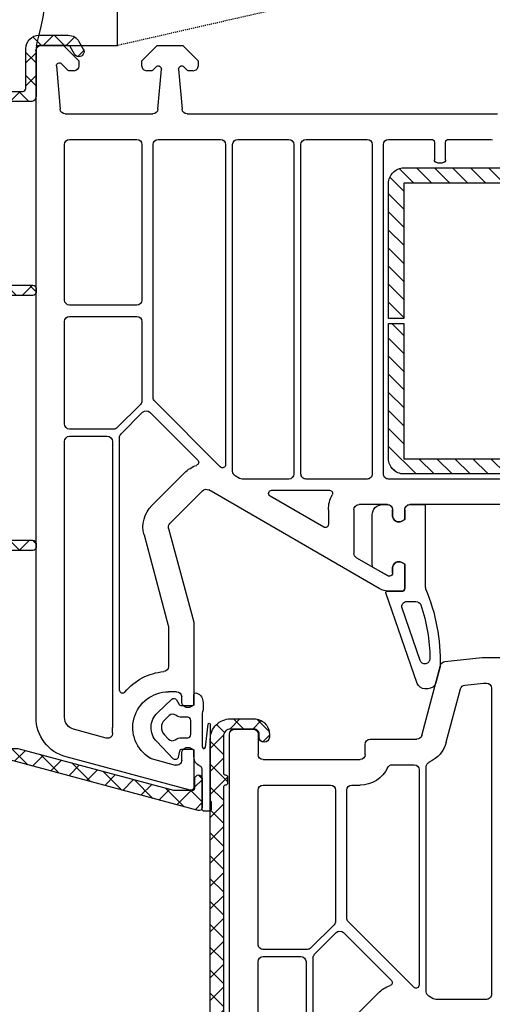
# Model space of a CAD drawing. Units: millimetres. Extents: x 30633 to 92985, y -921 to 23766.
# Drawn here: x 35619 to 35665, y 13643 to 13739 of the extents above; entities that cross this region are included whole.
import ezdxf

# ---------------------------------------------------------------- set-up
doc = ezdxf.new("R2010")
doc.units = ezdxf.units.MM
doc.linetypes.add('HIDDEN', pattern=[0.375, 0.25, -0.125])
for name, color, linetype in [('ościeżnica', 30, 'Continuous'), ('P', 7, 'Continuous'), ('PL_CONT', 210, 'Continuous'), ('skrzydło', 1, 'Continuous'), ('VEKA_GASKET_AUSSEN', 6, 'Continuous'), ('VEKA_GASKET_INNEN', 6, 'Continuous'), ('VEKA_HATCH_REINFORCEMENT_STEEL', 6, 'Continuous'), ('VEKA_STEEL_AUSSEN', 1, 'Continuous'), ('WO_HIDD', 32, 'HIDDEN')]:
    doc.layers.add(name, color=color, linetype=linetype)
doc.styles.get("Standard").update_dxf_attribs({"font": 'arial.ttf'})
doc.dimstyles.new('główny', dxfattribs={"dimtxt": 10, "dimasz": 3, "dimexe": 1, "dimexo": 5, "dimgap": 2, "dimtad": 1, "dimdec": 1, "dimrnd": 0.05, "dimdsep": 46, "dimtxsty": 'Standard', "dimcen": 1.5, "dimclrd": 5, "dimclre": 5, "dimclrt": 1, "dimadec": 1, "dimazin": 2, "dimtfac": 1, "dimtdec": 1, "dimtofl": 0, "dimtmove": 0, "dimatfit": 3, "dimfxl": 1, "dimtolj": 1, "dimtzin": 0, "dimarcsym": 0})

# ---------------------------------------------------------------- blocks, each defined once
blk = doc.blocks.new('*D186')
at = {"layer": 'Defpoints', "color": 0, "transparency": 16777216}
for p in [(35568.121, 13736.508), (35620.683, 13736.508), (35621.183, 12236.508)]:
    blk.add_point(p, dxfattribs=at)
at = {"layer": 'P', "color": 5, "lineweight": -2, "transparency": 16777216}
for p, q in [((35615.683, 13736.508), (35567.121, 13736.508)), ((35616.183, 12236.508), (35567.121, 12236.508))]:
    blk.add_line(p, q, dxfattribs=at)
at = {"layer": 'P', "color": 5, "linetype": 'Continuous', "lineweight": -2, "transparency": 16777216}
blk.add_line((35568.121, 12239.508), (35568.121, 13733.508), dxfattribs=at)
at = {"layer": 'P', "color": 5, "transparency": 16777216}
for points in [[(35567.621, 13733.508), (35568.621, 13733.508), (35568.121, 13736.508)], [(35567.621, 12239.508), (35568.621, 12239.508), (35568.121, 12236.508)]]:
    blk.add_solid(points, dxfattribs=at)
at = {"layer": 'P', "color": 1, "transparency": 16777216, "insert": (35527.828, 12986.508), "char_height": 75, "attachment_point": 5, "rotation": 90}
blk.add_mtext('\\A1;H = 1500', dxfattribs=at)
blk = doc.blocks.new('104359')
at = {"layer": 'skrzydło'}
h = blk.add_hatch(dxfattribs=at)
h.set_pattern_fill('ANSI37', color=256, scale=0.5, style=0)
h.paths.add_polyline_path([(-14.1, -11.55, -0.414214), (-13.9, -11.35, 0.414214), (-13.7, -11.15), (-13.7, -10.55, 0.414214), (-13.9, -10.35, -0.414214), (-14.1, -10.15), (-14.1, 0.041), (-14.385, 1.656, -0.466308), (-13.4, 2.83), (-12.373, 2.83), (0.019, 6.15), (1.8, 6.15, -0.414214), (2.1, 5.85), (2.1, 4.996, 1), (2.8, 4.996), (2.8, 7.85, 0.493145), (2.422, 8.14), (-13.918, 3.761, 0.339454), (-15.4, 1.83), (-15.4, -49.85, 0.414214), (-13.4, -51.85), (-11.1, -51.85, 0.414214), (-9.6, -50.35), (-9.6, -50.05, 1), (-10.6, -50.05), (-10.6, -50.35, -0.414214), (-11.1, -50.85), (-13.4, -50.85, -0.414214), (-14.1, -50.15), (-14.1, -46.55, -0.414214), (-13.9, -46.35, 0.414214), (-13.7, -46.15), (-13.7, -45.55, 0.414214), (-13.9, -45.35, -0.414214), (-14.1, -45.15)])
at = {"layer": 'skrzydło', "lineweight": -3}
blk.add_lwpolyline([(0.046, 6.15), (1.8, 6.15, -0.414214), (2.1, 5.85), (2.1, 4.996, 1), (2.8, 4.996), (2.8, 7.85, 0.493145), (2.422, 8.14), (-13.918, 3.761, 0.339454), (-15.4, 1.83), (-15.4, -49.85, 0.414214), (-13.4, -51.85), (-11.1, -51.85, 0.414214), (-9.6, -50.35), (-9.6, -50.05, 1), (-10.6, -50.05), (-10.6, -50.35, -0.414214), (-11.1, -50.85), (-13.4, -50.85, -0.414214), (-14.1, -50.15), (-14.1, -46.55, -0.414214), (-13.9, -46.35, 0.414214), (-13.7, -46.15), (-13.7, -45.55, 0.414214), (-13.9, -45.35, -0.414214), (-14.1, -45.15), (-14.1, -11.55, -0.414214), (-13.9, -11.35, 0.414214), (-13.7, -11.15), (-13.7, -10.55, 0.414214), (-13.9, -10.35, -0.414214), (-14.1, -10.15), (-14.1, 0.041), (-14.385, 1.656, -0.466308), (-13.4, 2.83), (-12.373, 2.83), (-0.006, 6.143, -0.065543)], format="xyb", close=True, dxfattribs=at)
blk = doc.blocks.new('112421__1')
at = {"layer": 'VEKA_GASKET_AUSSEN', "lineweight": -3}
blk.add_lwpolyline([(5.457, 12.172, 0.058768), (5.43, 12.358), (5.042, 13.805, 0.339454), (4.269, 14.398), (3.958, 14.398, 0.315299), (3.207, 13.872), (0.146, 4.983, 0.515034), (0.24, 4.85), (1.7, 4.85, -0.414214), (2, 4.55), (2, 2.204), (1.7, 2.03, -0.57735), (0.8, 2.55), (0.8, 3.05, 0.414214), (0.5, 3.35), (0.438, 3.35, 0.131652), (0.288, 3.31), (-1.167, 2.47, 0.064797), (-1.2, 2.214), (-1.2, -2.65, 0.414214), (-0.2, -3.65), (0.3, -3.65, 0.414214), (0.8, -3.15), (0.8, -2.55, -0.57735), (1.7, -2.03), (2, -2.204), (2, -3.15, 0.414214), (2.5, -3.65), (4, -3.65), (4, 4.417, -0.099766), (4.039, 4.611, 0.106588)], format="xyb", close=True, dxfattribs=at)
at = {"layer": 'VEKA_GASKET_INNEN', "lineweight": -3}
blk.add_lwpolyline([(3.093, 5.85, 0.322248), (3.567, 6.191, 0.077824), (4.462, 11.452, 0.852229), (3.489, 11.622), (1.73, 6.513, 0.515034), (2.203, 5.85)], format="xyb", close=True, dxfattribs=at)
blk = doc.blocks.new('112523__1')
at = {"layer": 'VEKA_GASKET_AUSSEN', "lineweight": -3}
blk.add_lwpolyline([(2.8, 1.793, -0.08909), (2.832, 1.972, -0.787497), (3.123, 1.938), (3.401, -0.327, 0.940706), (3.6, -0.315), (3.6, 7.2, 0.414214), (3.7, 7.3), (3.7, 8, 0.414214), (3.5, 8.2), (3, 8.2, 0.414214), (2.8, 8), (2.8, 4.06, -0.302776), (2.615, 3.783, 0.302776), (2, 2.86), (2, 2.35, -0.414214), (1.8, 2.15), (0.768, 2.15, -0.36397), (0.571, 2.315), (0.467, 2.902, 0.614619), (-0.045, 3.057), (-1.646, 1.382, 0.415767), (-1.574, -1.453), (-0.183, -2.768, 0.484461), (0.282, -2.7), (0.542, -2.25, -0.267949), (0.715, -2.15), (1.8, -2.15, -0.414213), (2, -2.35), (2, -3.197, 0.531845), (2.275, -3.382, 0.305615), (2.9, -2.455), (2.9, -1.742, 0.113237), (2.85, -1.524, -0.113237), (2.8, -1.306)], format="xyb", close=True, dxfattribs=at)
at = {"layer": 'VEKA_GASKET_INNEN', "lineweight": -3}
blk.add_lwpolyline([(1.4, 1, -0.414214), (1.7, 0.7), (1.7, -0.7, -0.414214), (1.4, -1), (0.818, -1, 0.162278), (0.218, -1.2, -0.365273), (-0.425, -1.163), (-0.887, -0.727, -0.415767), (-0.923, 0.691), (-0.489, 1.145, -0.379728), (0.173, 1.2, 0.162278), (0.773, 1)], format="xyb", close=True, dxfattribs=at)
blk = doc.blocks.new('113025')
at = {"layer": 'VEKA_HATCH_REINFORCEMENT_STEEL', "linetype": 'Continuous'}
h = blk.add_hatch(dxfattribs=at)
h.set_pattern_fill('ANSI31', color=256, scale=10, style=0)
h.set_pattern_definition([(45, (0, 0), (-0.883883, 0.883883), [])])
edge = h.paths.add_edge_path()
edge.add_line((1.5, -15.251), (0, -15.251))
edge.add_line((0, -15.251), (0, -28.501))
edge.add_arc((1.5, -28.501), 1.5, 180, 270)
edge.add_line((1.5, -30.001), (28.5, -30.001))
edge.add_arc((28.5, -28.501), 1.5, 270, 360)
edge.add_line((30, -28.501), (30, -1.501))
edge.add_arc((28.5, -1.501), 1.5, 0, 90)
edge.add_line((28.5, -0.001), (1.5, -0.001))
edge.add_arc((1.5, -1.501), 1.5, 90, 180)
edge.add_line((0, -1.501), (0, -14.751))
edge.add_line((0, -14.751), (1.5, -14.751))
edge.add_line((1.5, -14.751), (1.5, -1.501))
edge.add_line((1.5, -1.501), (28.5, -1.501))
edge.add_line((28.5, -1.501), (28.5, -28.501))
edge.add_line((28.5, -28.501), (1.5, -28.501))
edge.add_line((1.5, -28.501), (1.5, -15.251))
at = {"layer": 'VEKA_STEEL_AUSSEN', "linetype": 'Continuous', "lineweight": -3}
blk.add_lwpolyline([(1.5, -15.251), (0, -15.251), (0, -28.501, 0.414214), (1.5, -30.001), (28.5, -30.001, 0.414214), (30, -28.501), (30, -1.501, 0.414214), (28.5, -0.001), (1.5, -0.001, 0.414214), (0, -1.501), (0, -14.751), (1.5, -14.751), (1.5, -1.501), (28.5, -1.501), (28.5, -28.501), (1.5, -28.501)], format="xyb", close=True, dxfattribs=at)
blk = doc.blocks.new('104350')
at = {"layer": 'ościeżnica'}
h = blk.add_hatch(dxfattribs=at)
h.set_pattern_fill('ANSI37', color=256, scale=0.5, style=0)
h.paths.add_polyline_path([(-18.3, -67.55, 0.414214), (-18, -67.85), (-17.3, -67.85, 0.414214), (-17, -67.55), (-17, -62.65, -0.414214), (-16.7, -62.35), (-14.8, -62.35, -0.414214), (-14.5, -62.65), (-14.5, -66.55, 0.414214), (-13.2, -67.85), (-10.328, -67.85, 0.267949), (-9.289, -67.25), (-8.856, -66.5, 1), (-9.722, -66), (-10.155, -66.75, -0.267949), (-10.328, -66.85), (-13.2, -66.85, -0.414214), (-13.5, -66.55), (-13.5, -61.85, 0.414214), (-14, -61.35), (-16.7, -61.35, -0.414214), (-17, -61.05), (-17, -43.65, -0.414214), (-16.7, -43.35), (-13.8, -43.35, 0.414214), (-13.5, -43.05), (-13.5, -42.65, 0.414214), (-13.8, -42.35), (-16.7, -42.35, -0.414214), (-17, -42.05), (-17, -18.65, -0.414214), (-16.7, -18.35), (-13.8, -18.35, 0.414214), (-13.5, -18.05), (-13.5, -17.65, 0.414214), (-13.8, -17.35), (-16.7, -17.35, -0.414214), (-17, -17.05), (-17, -0.736), (-17.285, 0.879, -0.466308), (-16.3, 2.053), (-15.273, 2.053), (0.019, 6.15), (1.8, 6.15, -0.414214), (2.1, 5.85), (2.1, 5, 1), (2.8, 5), (2.8, 7.85, 0.493145), (2.422, 8.14), (-16.818, 2.984, 0.339454), (-18.3, 1.053)])
at = {"layer": 'ościeżnica', "lineweight": -3}
blk.add_lwpolyline([(1.8, 6.15, -0.414214), (2.1, 5.85), (2.1, 5, 1), (2.8, 5), (2.8, 7.85, 0.493145), (2.422, 8.14), (-16.818, 2.984, 0.339454), (-18.3, 1.053), (-18.3, -67.55, 0.414214), (-18, -67.85), (-17.3, -67.85, 0.414214), (-17, -67.55), (-17, -62.65, -0.414214), (-16.7, -62.35), (-14.8, -62.35, -0.414214), (-14.5, -62.65), (-14.5, -66.55, 0.414214), (-13.2, -67.85), (-10.328, -67.85, 0.267949), (-9.289, -67.25), (-8.856, -66.5, 1), (-9.722, -66), (-10.155, -66.75, -0.267949), (-10.328, -66.85), (-13.2, -66.85, -0.414214), (-13.5, -66.55), (-13.5, -61.85, 0.414214), (-14, -61.35), (-16.7, -61.35, -0.414214), (-17, -61.05), (-17, -43.65, -0.414214), (-16.7, -43.35), (-13.8, -43.35, 0.414214), (-13.5, -43.05), (-13.5, -42.65, 0.414214), (-13.8, -42.35), (-16.7, -42.35, -0.414214), (-17, -42.05), (-17, -18.65, -0.414214), (-16.7, -18.35), (-13.8, -18.35, 0.414214), (-13.5, -18.05), (-13.5, -17.65, 0.414214), (-13.8, -17.35), (-16.7, -17.35, -0.414214), (-17, -17.05), (-17, -0.736), (-17.285, 0.879, -0.466308), (-16.3, 2.053), (-15.273, 2.053), (-0.006, 6.143, -0.065543), (0.046, 6.15)], format="xyb", close=True, dxfattribs=at)

msp = doc.modelspace()

# ---------------------------------------------------------------- linework, layer by layer
at = {"layer": 'ościeżnica', "lineweight": -3}
for p, q in [((35621.183, 13736.508), (35623.383, 13736.508)), ((35623.383, 13736.508), (35624.883, 13735.008)), ((35631.083, 13735.008), (35632.583, 13736.508)), ((35632.583, 13736.508), (35635.083, 13736.508)), ((35635.083, 13736.508), (35636.583, 13735.008)), ((35620.683, 13670.64), (35620.683, 13736.008)), ((35622.682, 13734.504), (35623.052, 13730.265)), ((35623.844, 13734.067), (35623.195, 13734.716)), ((35624.883, 13735.008), (35624.883, 13734.508)), ((35631.083, 13734.508), (35631.083, 13735.008)), ((35632.475, 13734.421), (35632.121, 13734.067)), ((35632.643, 13730.265), (35632.986, 13734.182)), ((35634.68, 13734.182), (35635.022, 13730.265)), ((35635.544, 13734.067), (35635.191, 13734.421)), ((35636.583, 13735.008), (35636.583, 13734.508)), ((35624.383, 13734.008), (35623.986, 13734.008)), ((35631.98, 13734.008), (35631.583, 13734.008)), ((35636.083, 13734.008), (35635.686, 13734.008)), ((35623.551, 13729.808), (35632.145, 13729.808)), ((35635.52, 13729.808), (35665.969, 13729.808)), ((35623.483, 13711.558), (35623.483, 13726.808)), ((35623.983, 13727.308), (35630.583, 13727.308)), ((35631.083, 13726.808), (35631.083, 13711.558)), ((35632.183, 13701.995), (35632.183, 13726.808)), ((35632.683, 13727.308), (35638.783, 13727.308)), ((35639.283, 13726.808), (35639.283, 13695.412)), ((35639.983, 13694.761), (35639.983, 13726.808)), ((35640.483, 13727.308), (35645.483, 13727.308)), ((35645.983, 13726.808), (35645.983, 13694.508)), ((35646.683, 13694.508), (35646.683, 13726.808)), ((35647.183, 13727.308), (35653.183, 13727.308)), ((35653.683, 13726.808), (35653.683, 13694.508)), ((35654.783, 13694.508), (35654.783, 13726.808)), ((35655.283, 13727.308), (35659.483, 13727.308)), ((35659.783, 13727.008), (35659.783, 13725.308)), ((35660.883, 13725.308), (35660.883, 13727.008)), ((35661.183, 13727.308), (35665.265, 13727.308)), ((35660.083, 13725.008), (35660.583, 13725.008)), ((35630.583, 13711.058), (35623.983, 13711.058)), ((35623.483, 13699.408), (35623.483, 13709.458)), ((35623.983, 13709.958), (35630.583, 13709.958)), ((35631.083, 13709.458), (35631.083, 13701.687)), ((35630.936, 13701.334), (35628.657, 13699.055)), ((35638.771, 13695.2), (35632.329, 13701.642)), ((35629.029, 13698.437), (35631.15, 13700.558)), ((35631.857, 13700.558), (35636.561, 13695.854)), ((35628.304, 13698.908), (35623.983, 13698.908)), ((35623.483, 13670.64), (35623.483, 13697.708)), ((35623.983, 13698.208), (35627.683, 13698.208)), ((35628.183, 13697.708), (35628.183, 13669.658)), ((35628.883, 13673.318), (35628.883, 13698.083)), ((35635.263, 13694.63), (35632.061, 13691.428)), ((35640.67, 13694.075), (35640.233, 13694.328)), ((35645.483, 13694.008), (35640.92, 13694.008)), ((35653.183, 13694.008), (35647.183, 13694.008)), ((35685.783, 13694.008), (35655.283, 13694.008)), ((35637.031, 13692.862), (35633.829, 13689.66)), ((35654.375, 13683.276), (35637.634, 13692.941)), ((35643.811, 13692.908), (35649.497, 13692.908)), ((35648.933, 13689.305), (35643.661, 13692.349)), ((35649.383, 13691.008), (35649.383, 13689.565)), ((35651.883, 13691.008), (35651.883, 13686.736)), ((35655.183, 13691.508), (35652.383, 13691.508)), ((35655.683, 13690.408), (35655.683, 13691.008)), ((35656.883, 13691.008), (35656.883, 13690.062)), ((35690.744, 13691.508), (35657.383, 13691.508)), ((35656.883, 13690.062), (35656.583, 13689.889)), ((35633.7, 13689.177), (35636.166, 13679.975)), ((35631.285, 13688.53), (35633.666, 13679.645)), ((35652.133, 13686.303), (35655.171, 13684.549)), ((35655.683, 13684.808), (35655.683, 13685.308)), ((35656.583, 13685.828), (35656.883, 13685.655)), ((35656.883, 13685.655), (35656.883, 13683.308)), ((35655.321, 13684.508), (35655.383, 13684.508)), ((35656.583, 13683.008), (35655.375, 13683.008)), ((35633.683, 13679.516), (35633.683, 13675.638)), ((35636.183, 13679.845), (35636.183, 13671.862)), ((35634.483, 13673.158), (35633.683, 13673.158)), ((35634.983, 13672.208), (35634.983, 13672.658)), ((35636.183, 13671.862), (35635.883, 13671.689)), ((35627.579, 13668.622), (35624.372, 13669.481)), ((35635.883, 13667.628), (35636.183, 13667.455)), ((35635.805, 13663.519), (35623.647, 13666.776)), ((35632, 13666.609), (35634.353, 13665.978)), ((35634.983, 13666.461), (35634.983, 13667.108)), ((35636.183, 13667.455), (35636.183, 13663.808))]:
    msp.add_line(p, q, dxfattribs=at)
at = {"layer": 'ościeżnica', "lineweight": -3, "extrusion": (0, 0, -1)}
for centre, major_axis, start_param, end_param in [((35621.183, 13736.008), (-0.354, 0.354), 5.497787, 7.068583), ((35622.982, 13734.504), (0.213, 0.213), 3.926991, 6.283185), ((35624.383, 13734.508), (0.354, 0.354), 0.785398, 2.356194), ((35631.583, 13734.508), (0.354, 0.354), 2.356194, 3.926991), ((35632.687, 13734.208), (0.212, 0.212), -1.570796, 0.872665), ((35634.979, 13734.208), (0.212, 0.212), 3.839724, 6.283185), ((35636.083, 13734.508), (-0.354, 0.354), 2.356194, 3.926991), ((35623.986, 13734.208), (0.141, 0.141), 2.356194, 3.141593), ((35631.98, 13734.208), (0.141, 0.141), 1.570796, 2.356194), ((35635.686, 13734.208), (-0.141, 0.141), 3.926991, 4.712389), ((35623.551, 13730.308), (-0.354, 0.354), 3.926991, 5.410521), ((35632.145, 13730.308), (0.354, 0.354), 0.872665, 2.356194), ((35635.52, 13730.308), (0.354, 0.354), 2.356194, 3.839724), ((35623.983, 13726.808), (0.354, 0.354), 3.926991, 5.497787), ((35630.583, 13726.808), (-0.354, 0.354), 0.785398, 2.356194), ((35632.683, 13726.808), (-0.354, 0.354), 5.497787, 7.068583), ((35638.783, 13726.808), (0.354, 0.354), -0.785398, 0.785398), ((35640.483, 13726.808), (0.354, 0.354), 3.926991, 5.497787), ((35645.483, 13726.808), (0.354, 0.354), -0.785398, 0.785398), ((35647.183, 13726.808), (-0.354, 0.354), 5.497787, 7.068583), ((35653.183, 13726.808), (0.354, 0.354), -0.785398, 0.785398), ((35655.283, 13726.808), (-0.354, 0.354), 5.497787, 7.068583), ((35659.483, 13727.008), (0.212, 0.212), -0.785398, 0.785398), ((35661.183, 13727.008), (0.212, 0.212), 3.926991, 5.497787), ((35665.265, 13726.808), (0.354, 0.354), -0.785398, -0.368343), ((35660.083, 13725.308), (-0.212, 0.212), 3.926991, 5.497787), ((35660.583, 13725.308), (0.212, 0.212), 0.785398, 2.356194), ((35623.983, 13711.558), (-0.354, 0.354), 3.926991, 5.497787), ((35630.583, 13711.558), (0.354, 0.354), 0.785398, 2.356194), ((35623.983, 13709.458), (0.354, 0.354), 3.926991, 5.497787), ((35630.583, 13709.458), (-0.354, 0.354), 0.785398, 2.356194), ((35630.583, 13701.687), (0.354, 0.354), 0.785398, 1.570796), ((35632.683, 13701.995), (0.354, 0.354), 3.141593, 3.926991), ((35631.504, 13700.204), (0.354, 0.354), -1.570796, 0), ((35623.983, 13699.408), (-0.354, 0.354), 3.926991, 5.497787), ((35628.304, 13699.408), (0.354, 0.354), 1.570796, 2.356194), ((35629.383, 13698.083), (0.354, 0.354), 3.926991, 4.712389), ((35623.983, 13697.708), (0.354, 0.354), 3.926991, 5.497787), ((35627.683, 13697.708), (0.354, 0.354), -0.785398, 0.785398), ((35636.349, 13695.642), (0.212, 0.212), 0, 2.037108), ((35637.384, 13692.508), (2.121, 2.121), 4.712389, 5.178701), ((35638.983, 13695.412), (0.212, 0.212), 0.785398, 3.141593), ((35640.483, 13694.761), (-0.354, 0.354), 4.45059, 5.497787), ((35640.92, 13694.508), (-0.354, 0.354), 3.926991, 4.45059), ((35645.483, 13694.508), (0.354, 0.354), 0.785398, 2.356194), ((35647.183, 13694.508), (0.354, 0.354), 2.356194, 3.926991), ((35653.183, 13694.508), (-0.354, 0.354), 2.356194, 3.926991), ((35655.283, 13694.508), (0.354, 0.354), 2.356194, 3.926991), ((35637.384, 13692.508), (-0.354, 0.354), 6.283185, 7.592182), ((35643.811, 13692.608), (-0.212, 0.212), 4.45059, 7.068583), ((35649.497, 13692.608), (-0.212, 0.212), 0.785398, 2.862384), ((35652.383, 13691.008), (2.121, 2.121), 3.926991, 4.433181), ((35634.183, 13689.307), (2.121, 2.121), 3.665191, 4.712389), ((35652.383, 13691.008), (0.354, 0.354), 3.926991, 5.497787), ((35655.183, 13691.008), (-0.354, 0.354), 0.785398, 2.356194), ((35657.383, 13691.008), (-0.354, 0.354), 5.497787, 7.068583), ((35656.283, 13690.408), (0.424, 0.424), 1.832596, 3.926991), ((35634.183, 13689.307), (-0.354, 0.354), 5.235988, 6.283185), ((35649.083, 13689.565), (0.212, 0.212), 0.785398, 2.879793), ((35652.383, 13686.736), (-0.354, 0.354), 4.45059, 5.497787), ((35656.283, 13685.308), (-0.424, 0.424), 5.497787, 7.592182), ((35655.321, 13684.808), (0.212, 0.212), 2.356194, 2.879793), ((35655.383, 13684.808), (0.212, 0.212), 0.785398, 2.356194), ((35655.375, 13685.008), (1.414, 1.414), 2.356194, 2.879793), ((35656.583, 13683.308), (0.212, 0.212), 0.785398, 2.356194), ((35633.183, 13679.516), (-0.354, 0.354), 2.094395, 2.356194), ((35635.683, 13679.845), (-0.354, 0.354), 2.094395, 2.356194), ((35633.183, 13675.638), (0.354, 0.354), 0.785398, 2.272764), ((35633.683, 13669.658), (3.889, 3.889), 4.609707, 5.414357), ((35629.183, 13673.318), (0.212, 0.212), 1.468114, 3.926991), ((35633.683, 13669.658), (-2.475, 2.475), 4.471075, 7.068583), ((35634.483, 13672.658), (0.354, 0.354), -0.785398, 0.785398), ((35635.583, 13672.208), (-0.424, 0.424), 3.403392, 5.497787), ((35624.683, 13670.64), (-2.828, 2.828), 4.18879, 5.497787), ((35624.683, 13670.64), (-0.849, 0.849), 4.18879, 5.497787), ((35633.683, 13669.658), (3.889, 3.889), 3.834551, 3.926991), ((35627.708, 13669.105), (-0.354, 0.354), 2.263754, 4.18879), ((35635.583, 13667.108), (0.424, 0.424), 3.926991, 6.021386), ((35632.13, 13667.092), (0.354, 0.354), 2.617994, 2.900279), ((35634.483, 13666.461), (0.354, 0.354), 0.785398, 2.617994), ((35635.883, 13663.808), (-0.212, 0.212), 2.356194, 4.18879)]:
    msp.add_ellipse(centre, major_axis=major_axis, ratio=1, start_param=start_param, end_param=end_param, dxfattribs=at)
at = {"layer": 'PL_CONT'}
msp.add_lwpolyline([(35620.683, 13736.508), (35628.683, 13736.508), (35628.683, 13736.508), (35628.683, 13751.508), (35628.683, 13751.508), (35620.683, 13751.508, -0.143486)], format="xyb", close=True, dxfattribs=at)
at = {"layer": 'skrzydło', "lineweight": -3}
for p, q in [((35660.811, 13676.123), (35664.483, 13676.508)), ((35664.483, 13676.508), (35681.283, 13676.508)), ((35658.538, 13668.879), (35660.381, 13675.755)), ((35660.953, 13668.232), (35662.351, 13673.448)), ((35662.782, 13673.816), (35664.588, 13674.006)), ((35664.64, 13674.008), (35664.883, 13674.008)), ((35665.383, 13673.508), (35665.383, 13643.508)), ((35640.183, 13669.508), (35641.983, 13669.508)), ((35639.683, 13619.64), (35639.683, 13669.008)), ((35642.483, 13669.008), (35642.483, 13667.008)), ((35653.483, 13668.508), (35658.055, 13668.508)), ((35652.983, 13667.008), (35652.983, 13668.008)), ((35642.983, 13666.508), (35652.483, 13666.508)), ((35655.645, 13666.008), (35657.783, 13666.008)), ((35658.983, 13643.761), (35658.983, 13665.813)), ((35658.283, 13665.508), (35658.283, 13644.412)), ((35642.983, 13664.008), (35649.583, 13664.008)), ((35651.683, 13664.008), (35652.483, 13664.008)), ((35642.483, 13648.408), (35642.483, 13663.508)), ((35650.083, 13663.508), (35650.083, 13650.687)), ((35651.183, 13650.995), (35651.183, 13663.508)), ((35649.936, 13650.334), (35647.657, 13648.055)), ((35657.771, 13644.2), (35651.329, 13650.642)), ((35648.029, 13647.437), (35650.15, 13649.558)), ((35650.857, 13649.558), (35655.561, 13644.854)), ((35647.304, 13647.908), (35642.983, 13647.908)), ((35642.483, 13619.64), (35642.483, 13646.708)), ((35642.983, 13647.208), (35646.683, 13647.208)), ((35647.183, 13646.708), (35647.183, 13618.658)), ((35647.883, 13622.318), (35647.883, 13647.083)), ((35654.263, 13643.63), (35651.061, 13640.428)), ((35659.67, 13643.075), (35659.233, 13643.328)), ((35664.883, 13643.008), (35659.92, 13643.008))]:
    msp.add_line(p, q, dxfattribs=at)
at = {"layer": 'skrzydło', "lineweight": -3, "extrusion": (0, 0, -1)}
for centre, major_axis, start_param, end_param in [((35660.864, 13675.625), (-0.354, 0.354), 5.759587, 6.963864), ((35662.834, 13673.319), (-0.354, 0.354), 5.759587, 6.963864), ((35664.64, 13673.508), (-0.354, 0.354), 0.680678, 0.785398), ((35664.883, 13673.508), (0.354, 0.354), -0.785398, 0.785398), ((35640.183, 13669.008), (-0.354, 0.354), 5.497787, 7.068583), ((35641.983, 13669.008), (0.354, 0.354), -0.785398, 0.785398), ((35653.483, 13668.008), (0.354, 0.354), 3.926991, 5.497787), ((35658.055, 13669.008), (0.354, 0.354), 1.047198, 2.356194), ((35658.055, 13669.008), (-2.121, 2.121), 2.617994, 3.506961), ((35642.983, 13667.008), (-0.354, 0.354), 3.926991, 5.497787), ((35652.483, 13667.008), (0.354, 0.354), 0.785398, 2.356194), ((35652.483, 13667.008), (-2.121, 2.121), 2.799106, 3.926991), ((35655.645, 13665.508), (0.354, 0.354), 4.369902, 5.497787), ((35657.783, 13665.508), (0.354, 0.354), -0.785398, 0.785398), ((35659.483, 13665.813), (0.354, 0.354), 3.926991, 5.077757), ((35642.983, 13663.508), (-0.354, 0.354), 5.497787, 7.068583), ((35649.583, 13663.508), (-0.354, 0.354), 0.785398, 2.356194), ((35651.683, 13663.508), (-0.354, 0.354), 5.497787, 7.068583), ((35649.583, 13650.687), (0.354, 0.354), 0.785398, 1.570796), ((35651.683, 13650.995), (-0.354, 0.354), 4.712389, 5.497787), ((35650.504, 13649.204), (0.354, 0.354), -1.570796, 0), ((35642.983, 13648.408), (0.354, 0.354), 2.356194, 3.926991), ((35647.304, 13648.408), (-0.354, 0.354), 3.141593, 3.926991), ((35648.383, 13647.083), (-0.354, 0.354), 5.497787, 6.283185), ((35642.983, 13646.708), (-0.354, 0.354), 5.497787, 7.068583), ((35646.683, 13646.708), (0.354, 0.354), -0.785398, 0.785398), ((35655.349, 13644.642), (0.212, 0.212), 0, 2.037108), ((35657.983, 13644.412), (0.212, 0.212), 0.785398, 3.141593), ((35656.384, 13641.508), (2.121, 2.121), 4.712389, 5.178701), ((35659.483, 13643.761), (-0.354, 0.354), 4.45059, 5.497787), ((35664.883, 13643.508), (-0.354, 0.354), 2.356194, 3.926991), ((35659.92, 13643.508), (-0.354, 0.354), 3.926991, 4.45059)]:
    msp.add_ellipse(centre, major_axis=major_axis, ratio=1, start_param=start_param, end_param=end_param, dxfattribs=at)
at = {"layer": 'WO_HIDD', "ltscale": 0.3}
msp.add_lwpolyline([(35694.683, 13751.508), (35628.683, 13736.508)], dxfattribs=at)

# ---------------------------------------------------------------- block references
at = {"extrusion": (0, 0, -1), "zscale": -0.2, "rotation": 180}
for name, p in [('104350', (-35634.183, 13669.658)), ('113025', (-35655.283, 13694.508)), ('112421__1', (-35654.883, 13687.858)), ('112523__1', (-35634.183, 13669.658)), ('104359', (-35653.183, 13618.658))]:
    msp.add_blockref(name, p, dxfattribs=at)

# ---------------------------------------------------------------- dimensions: what is measured, and where the dimension line sits
at = {"layer": 'P'}
dim = msp.add_linear_dim(base=(35568.121, 13736.508), p1=(35621.183, 12236.508), p2=(35620.683, 13736.508), angle=90, text='H = <>', dimstyle='główny', override={"dimtxt": 75}, dxfattribs=at)
dim.commit()
dim.dimension.update_dxf_attribs({"geometry": '*D186', "text_midpoint": (35527.828, 12986.508)})

doc.saveas('drawing.dxf')
